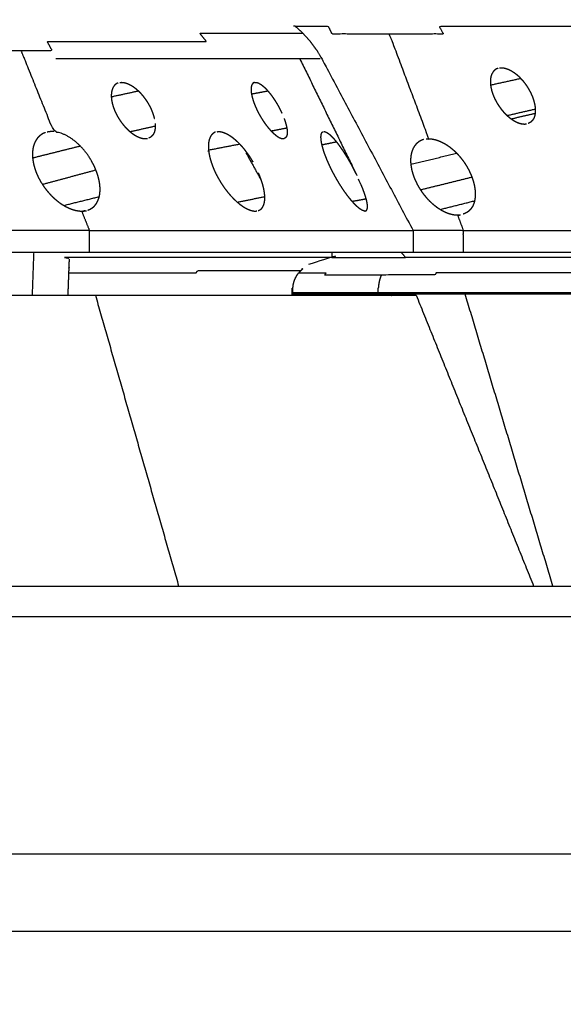
# Model space of a CAD drawing. Units: millimetres. Extents: x -6 to 162, y 0 to 90.
# Drawn here: x 75 to 77, y 5 to 8 of the extents above; entities that cross this region are included whole.
import ezdxf

# ---------------------------------------------------------------- set-up
doc = ezdxf.new("R2010")
doc.units = ezdxf.units.MM
doc.header["$MEASUREMENT"] = 0
doc.layers.add('PROIEZIONI 2D$Visible$Curves', color=7, linetype='Continuous', true_color=0x000000)

msp = doc.modelspace()

# ---------------------------------------------------------------- linework, layer by layer
at = {"layer": 'PROIEZIONI 2D$Visible$Curves', "color": 18, "lineweight": -3, "true_color": 0x000000}
for points, knots in [([(77.4244, 7.8172), (77.4179, 7.8172), (77.4115, 7.8172), (77.4005, 7.8172), (77.3895, 7.8172), (77.3738, 7.8172), (77.358, 7.8172), (77.3374, 7.8172), (77.3167, 7.8172), (77.291, 7.8172), (77.2654, 7.8172), (77.2346, 7.8172), (77.2038, 7.8172), (77.1677, 7.8172), (77.1317, 7.8172), (77.0905, 7.8172), (77.0492, 7.8172), (77.0571, 7.8076), (77.065, 7.798), (77.0183, 7.798), (76.9716, 7.798), (76.9197, 7.798), (76.8678, 7.798), (76.8108, 7.798), (76.7538, 7.798), (76.6918, 7.798), (76.6299, 7.798), (76.5631, 7.798), (76.4963, 7.798), (76.4249, 7.798), (76.3536, 7.798), (76.3593, 7.7876), (76.3649, 7.7772), (76.2889, 7.7772), (76.213, 7.7772), (76.133, 7.7772), (76.0531, 7.7772), (76.0481, 7.7876), (76.043, 7.798), (75.997, 7.798), (75.951, 7.798)], [0, 0, 0, 1, 1, 2, 2, 3, 3, 4, 4, 5, 5, 6, 6, 7, 7, 8, 8, 9, 9, 10, 10, 11, 11, 12, 12, 13, 13, 14, 14, 15, 15, 16, 16, 17, 17, 18, 18, 19, 19, 19.551285, 19.551285, 19.551285]), ([(75.9452, 7.8), (75.9468, 7.8), (75.9483, 7.8), (75.9598, 7.7896), (75.9713, 7.7792), (75.9817, 7.7676), (75.9921, 7.7561)], [244.244561, 244.244561, 244.244561, 245, 245, 246, 246, 247, 247, 247]), ([(73.6274, 7.7792), (73.6934, 7.7792), (73.7595, 7.7792), (73.8284, 7.7792), (73.8973, 7.7792), (73.9649, 7.7792), (74.0325, 7.7792), (74.0985, 7.7792), (74.1645, 7.7792), (74.2287, 7.7792), (74.2928, 7.7792), (74.355, 7.7792), (74.4172, 7.7792), (74.4218, 7.7676), (74.4263, 7.7561), (74.4868, 7.7561), (74.5473, 7.7561), (74.6055, 7.7561), (74.6636, 7.7561), (74.7193, 7.7561), (74.775, 7.7561), (74.8282, 7.7561), (74.8813, 7.7561), (74.9318, 7.7561), (74.9823, 7.7561), (75.0302, 7.7561), (75.078, 7.7561), (75.0841, 7.7437), (75.0902, 7.7312), (75.1356, 7.7312), (75.181, 7.7312), (75.2245, 7.7312), (75.2679, 7.7312), (75.2612, 7.7437), (75.2545, 7.7561), (75.2964, 7.7561), (75.3382, 7.7561), (75.3785, 7.7561), (75.4187, 7.7561), (75.4572, 7.7561), (75.4957, 7.7561), (75.5322, 7.7561), (75.5687, 7.7561), (75.603, 7.7561), (75.6372, 7.7561), (75.669, 7.7561), (75.7007, 7.7561), (75.6914, 7.7676), (75.6821, 7.7792), (75.7111, 7.7792), (75.74, 7.7792), (75.7661, 7.7792), (75.7921, 7.7792), (75.8152, 7.7792), (75.8382, 7.7792), (75.858, 7.7792), (75.8778, 7.7792), (75.8943, 7.7792), (75.9108, 7.7792), (75.9238, 7.7792), (75.9368, 7.7792), (75.9462, 7.7792), (75.9556, 7.7792), (75.9614, 7.7792), (75.9672, 7.7792), (75.9692, 7.7792), (75.9713, 7.7792)], [38.057006, 38.057006, 38.057006, 39, 39, 40, 40, 41, 41, 42, 42, 43, 43, 44, 44, 45, 45, 46, 46, 47, 47, 48, 48, 49, 49, 50, 50, 51, 51, 52, 52, 53, 53, 54, 54, 55, 55, 56, 56, 57, 57, 58, 58, 59, 59, 60, 60, 61, 61, 62, 62, 63, 63, 64, 64, 65, 65, 66, 66, 67, 67, 68, 68, 69, 69, 70, 70, 71, 71, 71]), ([(76.3165, 7.483), (76.3204, 7.4832), (76.3243, 7.4835), (76.2728, 7.6206), (76.2212, 7.7578), (76.2171, 7.7675), (76.213, 7.7772)], [0, 0, 0, 1, 1, 2, 2, 3, 3, 3]), ([(75.3684, 7.2837), (75.371, 7.2848), (75.3737, 7.2859), (75.3762, 7.2873), (75.3787, 7.2886), (75.381, 7.2903), (75.3832, 7.2919), (75.3853, 7.2938), (75.3873, 7.2958), (75.3891, 7.298), (75.3909, 7.3002), (75.3924, 7.3026), (75.394, 7.3051), (75.3953, 7.3077), (75.3966, 7.3102), (75.3976, 7.3129), (75.3987, 7.3157), (75.3996, 7.3186), (75.4004, 7.3216), (75.401, 7.3248), (75.4016, 7.328), (75.4019, 7.3313), (75.4023, 7.3347), (75.4025, 7.3383), (75.4026, 7.3418), (75.4025, 7.3455), (75.4023, 7.3492), (75.4019, 7.353), (75.4016, 7.3568), (75.4009, 7.3607), (75.4003, 7.3646), (75.3995, 7.3685), (75.3986, 7.3724), (75.3975, 7.3764), (75.3965, 7.3803), (75.3953, 7.3842), (75.394, 7.3881), (75.3925, 7.3919), (75.3911, 7.3958), (75.3894, 7.3997), (75.3878, 7.4036), (75.3859, 7.4075), (75.384, 7.4114), (75.3819, 7.4154), (75.3798, 7.4193), (75.3775, 7.4232), (75.3752, 7.4272), (75.3727, 7.431), (75.3702, 7.4349), (75.3676, 7.4386), (75.3649, 7.4423), (75.3621, 7.4459), (75.3592, 7.4496), (75.3563, 7.453), (75.3533, 7.4564), (75.3503, 7.4596), (75.3473, 7.4629), (75.3442, 7.466), (75.3411, 7.469), (75.338, 7.4718), (75.3348, 7.4745), (75.3315, 7.4771), (75.3282, 7.4798), (75.3248, 7.4822), (75.3215, 7.4846), (75.318, 7.4868), (75.3145, 7.4891), (75.311, 7.4911), (75.3074, 7.493), (75.3038, 7.4947), (75.3003, 7.4963), (75.2968, 7.4977), (75.2932, 7.4991), (75.2897, 7.5001), (75.2863, 7.5012), (75.2829, 7.5019), (75.2794, 7.5027), (75.2762, 7.5031), (75.2729, 7.5036), (75.2318, 7.6057), (75.1907, 7.7079), (75.1859, 7.7195), (75.181, 7.7312)], [0, 0, 0, 1, 1, 2, 2, 3, 3, 4, 4, 5, 5, 6, 6, 7, 7, 8, 8, 9, 9, 10, 10, 11, 11, 12, 12, 13, 13, 14, 14, 15, 15, 16, 16, 17, 17, 18, 18, 19, 19, 20, 20, 21, 21, 22, 22, 23, 23, 24, 24, 25, 25, 26, 26, 27, 27, 28, 28, 29, 29, 30, 30, 31, 31, 32, 32, 33, 33, 34, 34, 35, 35, 36, 36, 37, 37, 38, 38, 39, 39, 40, 40, 41, 41, 41]), ([(76.0103, 7.7312), (76.0172, 7.7195), (76.0241, 7.7079), (76.1521, 7.4672), (76.28, 7.2266)], [1, 1, 1, 2, 2, 3, 3, 3]), ([(75.9624, 7.7079), (75.9456, 7.7079), (75.9288, 7.7079), (75.9086, 7.7079), (75.8884, 7.7079), (75.8649, 7.7079), (75.8414, 7.7079), (75.8148, 7.7079), (75.7883, 7.7079), (75.7588, 7.7079), (75.7294, 7.7079), (75.6972, 7.7079), (75.6651, 7.7079), (75.6304, 7.7079), (75.5958, 7.7079), (75.5589, 7.7079), (75.522, 7.7079), (75.483, 7.7079), (75.4441, 7.7079), (75.4034, 7.7079), (75.3627, 7.7079), (75.3204, 7.7079), (75.2781, 7.7079)], [0, 0, 0, 1, 1, 2, 2, 3, 3, 4, 4, 5, 5, 6, 6, 7, 7, 8, 8, 9, 9, 10, 10, 11, 11, 11]), ([(76.0199, 7.7079), (76.014, 7.7079), (76.0081, 7.7079), (75.9985, 7.7079), (75.9889, 7.7079), (75.9757, 7.7079), (75.9624, 7.7079)], [0, 0, 0, 1, 1, 2, 2, 3, 3, 3]), ([(76.5176, 7.6811), (76.5153, 7.6801), (76.513, 7.6791), (76.511, 7.6777), (76.5089, 7.6763), (76.5072, 7.6745), (76.5054, 7.6728), (76.504, 7.6707), (76.5025, 7.6686), (76.5013, 7.6662), (76.5001, 7.6639), (76.4993, 7.6614), (76.4984, 7.6588), (76.4978, 7.656), (76.4972, 7.6531), (76.4969, 7.6499), (76.4966, 7.6468), (76.4967, 7.6434), (76.4967, 7.6401), (76.497, 7.6365), (76.4973, 7.633), (76.4979, 7.6294), (76.4985, 7.6257), (76.4994, 7.622), (76.5003, 7.6183), (76.5015, 7.6145), (76.5026, 7.6108), (76.504, 7.6072), (76.5054, 7.6035), (76.5071, 7.5998), (76.5087, 7.5961), (76.5106, 7.5923), (76.5125, 7.5886), (76.5147, 7.5849), (76.5169, 7.5812), (76.5192, 7.5775), (76.5216, 7.5739), (76.5242, 7.5704), (76.5268, 7.5669), (76.5296, 7.5636), (76.5323, 7.5603), (76.5352, 7.5572), (76.538, 7.5541), (76.5409, 7.5513), (76.5438, 7.5485), (76.5468, 7.5459), (76.5497, 7.5434), (76.5528, 7.5411), (76.5559, 7.5387), (76.5591, 7.5366), (76.5623, 7.5346), (76.5655, 7.5328), (76.5687, 7.5311), (76.5719, 7.5297), (76.575, 7.5284), (76.578, 7.5274), (76.5811, 7.5264), (76.584, 7.5258), (76.5869, 7.5252), (76.5897, 7.5251), (76.5924, 7.5249), (76.5951, 7.5251), (76.5977, 7.5253)], [0, 0, 0, 1, 1, 2, 2, 3, 3, 4, 4, 5, 5, 6, 6, 7, 7, 8, 8, 9, 9, 10, 10, 11, 11, 12, 12, 13, 13, 14, 14, 15, 15, 16, 16, 17, 17, 18, 18, 19, 19, 20, 20, 21, 21, 22, 22, 23, 23, 24, 24, 25, 25, 26, 26, 27, 27, 28, 28, 29, 29, 30, 30, 31, 31, 31]), ([(76.5225, 7.6823), (76.5251, 7.6825), (76.5276, 7.6827), (76.5304, 7.6825), (76.5332, 7.6823), (76.5361, 7.6817), (76.5391, 7.6811), (76.5421, 7.6801), (76.5451, 7.6791), (76.5482, 7.6777), (76.5513, 7.6764), (76.5544, 7.6746), (76.5575, 7.6729), (76.5606, 7.6708), (76.5637, 7.6688), (76.5668, 7.6665), (76.5698, 7.6641), (76.5729, 7.6615), (76.5759, 7.6588), (76.5788, 7.6559), (76.5817, 7.6529), (76.5845, 7.6498), (76.5873, 7.6467), (76.59, 7.6434), (76.5926, 7.6401), (76.5951, 7.6366), (76.5976, 7.6331), (76.5999, 7.6295), (76.6022, 7.6259), (76.6043, 7.6222), (76.6064, 7.6185), (76.6083, 7.6147), (76.6102, 7.611), (76.6119, 7.6073), (76.6136, 7.6035), (76.615, 7.5997), (76.6164, 7.5959), (76.6175, 7.5922), (76.6187, 7.5885), (76.6196, 7.5848), (76.6205, 7.5811), (76.6212, 7.5775), (76.6218, 7.574), (76.6222, 7.5705), (76.6225, 7.5671), (76.6226, 7.5638), (76.6226, 7.5605), (76.6224, 7.5574), (76.6221, 7.5543), (76.6216, 7.5514), (76.621, 7.5486), (76.6202, 7.5459), (76.6194, 7.5433), (76.6182, 7.5409), (76.6171, 7.5386), (76.6157, 7.5366), (76.6143, 7.5345), (76.6126, 7.5328), (76.6109, 7.5311), (76.6089, 7.5297), (76.6069, 7.5284), (76.6047, 7.5274), (76.6025, 7.5264)], [0, 0, 0, 1, 1, 2, 2, 3, 3, 4, 4, 5, 5, 6, 6, 7, 7, 8, 8, 9, 9, 10, 10, 11, 11, 12, 12, 13, 13, 14, 14, 15, 15, 16, 16, 17, 17, 18, 18, 19, 19, 20, 20, 21, 21, 22, 22, 23, 23, 24, 24, 25, 25, 26, 26, 27, 27, 28, 28, 29, 29, 30, 30, 31, 31, 31]), ([(75.4534, 7.6402), (75.4512, 7.6392), (75.449, 7.6382), (75.447, 7.6368), (75.4451, 7.6354), (75.4434, 7.6336), (75.4418, 7.6319), (75.4404, 7.6298), (75.4391, 7.6277), (75.438, 7.6254), (75.4369, 7.623), (75.4361, 7.6204), (75.4354, 7.6178), (75.4349, 7.615), (75.4344, 7.6121), (75.4342, 7.609), (75.4339, 7.6058), (75.434, 7.6025), (75.4341, 7.5991), (75.4345, 7.5955), (75.4349, 7.592), (75.4356, 7.5884), (75.4362, 7.5847), (75.4372, 7.5809), (75.4382, 7.5772), (75.4394, 7.5735), (75.4406, 7.5698), (75.442, 7.5662), (75.4434, 7.5625), (75.4451, 7.5588), (75.4468, 7.5551), (75.4488, 7.5514), (75.4507, 7.5476), (75.4529, 7.5439), (75.4551, 7.5402), (75.4575, 7.5366), (75.4599, 7.5329), (75.4625, 7.5294), (75.4651, 7.5259), (75.4678, 7.5226), (75.4705, 7.5193), (75.4734, 7.5162), (75.4762, 7.5131), (75.4791, 7.5103), (75.4819, 7.5075), (75.4848, 7.505), (75.4878, 7.5024), (75.4908, 7.5001), (75.4939, 7.4978), (75.497, 7.4957), (75.5001, 7.4936), (75.5033, 7.4919), (75.5064, 7.4902), (75.5095, 7.4888), (75.5126, 7.4875), (75.5155, 7.4865), (75.5185, 7.4855), (75.5214, 7.4849), (75.5242, 7.4843), (75.5268, 7.4841), (75.5294, 7.484), (75.532, 7.4842), (75.5345, 7.4844)], [-16, -16, -16, -15, -15, -14, -14, -13, -13, -12, -12, -11, -11, -10, -10, -9, -9, -8, -8, -7, -7, -6, -6, -5, -5, -4, -4, -3, -3, -2, -2, -1, -1, 0, 0, 1, 1, 2, 2, 3, 3, 4, 4, 5, 5, 6, 6, 7, 7, 8, 8, 9, 9, 10, 10, 11, 11, 12, 12, 13, 13, 14, 14, 15, 15, 15]), ([(75.4581, 7.6414), (75.4605, 7.6416), (75.463, 7.6418), (75.4657, 7.6416), (75.4684, 7.6414), (75.4712, 7.6408), (75.474, 7.6402), (75.477, 7.6392), (75.4799, 7.6382), (75.4828, 7.6369), (75.4858, 7.6355), (75.4889, 7.6338), (75.4919, 7.632), (75.4949, 7.63), (75.4979, 7.6279), (75.5009, 7.6255), (75.5039, 7.6231), (75.5069, 7.6204), (75.5098, 7.6178), (75.5127, 7.6149), (75.5155, 7.612), (75.5183, 7.6089), (75.5211, 7.6057), (75.5237, 7.6024), (75.5263, 7.5991), (75.5288, 7.5956), (75.5313, 7.5921), (75.5336, 7.5885), (75.5359, 7.5849), (75.538, 7.5812), (75.5401, 7.5775), (75.5421, 7.5738), (75.544, 7.57), (75.5457, 7.5663), (75.5473, 7.5625), (75.5488, 7.5587), (75.5503, 7.5549), (75.5515, 7.5511), (75.5527, 7.5474), (75.5537, 7.5437), (75.5547, 7.5401), (75.5547, 7.5401), (75.5547, 7.5401)], [0, 0, 0, 1, 1, 2, 2, 3, 3, 4, 4, 5, 5, 6, 6, 7, 7, 8, 8, 9, 9, 10, 10, 11, 11, 12, 12, 13, 13, 14, 14, 15, 15, 16, 16, 17, 17, 18, 18, 19, 19, 20, 20, 20.000005, 20.000005, 20.000005]), ([(75.8352, 7.6414), (75.8339, 7.6408), (75.8325, 7.6402), (75.8313, 7.6392), (75.8301, 7.6382), (75.8292, 7.6368), (75.8283, 7.6354), (75.8276, 7.6336), (75.8269, 7.6319), (75.8265, 7.6298), (75.8261, 7.6277), (75.826, 7.6254), (75.8258, 7.623), (75.8259, 7.6204), (75.8259, 7.6178), (75.8262, 7.615), (75.8265, 7.6121), (75.8271, 7.609), (75.8276, 7.6058), (75.8284, 7.6025), (75.8292, 7.5991), (75.8302, 7.5955), (75.8312, 7.592), (75.8324, 7.5884), (75.8337, 7.5847), (75.8351, 7.5809), (75.8366, 7.5772), (75.8382, 7.5735), (75.8398, 7.5698), (75.8415, 7.5662), (75.8432, 7.5625), (75.8451, 7.5588), (75.847, 7.5551), (75.8491, 7.5514), (75.8511, 7.5476), (75.8534, 7.5439), (75.8556, 7.5402), (75.858, 7.5366), (75.8603, 7.5329), (75.8628, 7.5294), (75.8652, 7.5259), (75.8677, 7.5226), (75.8702, 7.5193), (75.8727, 7.5162), (75.8752, 7.5131), (75.8777, 7.5103), (75.8801, 7.5075), (75.8825, 7.505), (75.885, 7.5024), (75.8875, 7.5001), (75.89, 7.4978), (75.8924, 7.4957), (75.8949, 7.4936), (75.8972, 7.4919), (75.8996, 7.4902), (75.9019, 7.4888), (75.9042, 7.4875), (75.9063, 7.4865), (75.9084, 7.4855), (75.9103, 7.4849), (75.9122, 7.4843), (75.9139, 7.4841), (75.9156, 7.484), (75.9172, 7.4842), (75.9187, 7.4844)], [-17, -17, -17, -16, -16, -15, -15, -14, -14, -13, -13, -12, -12, -11, -11, -10, -10, -9, -9, -8, -8, -7, -7, -6, -6, -5, -5, -4, -4, -3, -3, -2, -2, -1, -1, 0, 0, 1, 1, 2, 2, 3, 3, 4, 4, 5, 5, 6, 6, 7, 7, 8, 8, 9, 9, 10, 10, 11, 11, 12, 12, 13, 13, 14, 14, 15, 15, 15]), ([(75.8352, 7.6414), (75.8367, 7.6416), (75.8382, 7.6418), (75.84, 7.6416), (75.8417, 7.6414), (75.8436, 7.6408), (75.8455, 7.6402), (75.8476, 7.6392), (75.8496, 7.6382), (75.8518, 7.6369), (75.8539, 7.6355), (75.8562, 7.6338), (75.8585, 7.632), (75.8608, 7.63), (75.8632, 7.6279), (75.8656, 7.6255), (75.868, 7.6231), (75.8705, 7.6204), (75.8729, 7.6178), (75.8753, 7.6149), (75.8777, 7.612), (75.8802, 7.6089), (75.8826, 7.6057), (75.885, 7.6024), (75.8873, 7.5991), (75.8897, 7.5956), (75.892, 7.5921), (75.8942, 7.5885), (75.8965, 7.5849), (75.8987, 7.5812), (75.9008, 7.5775), (75.9029, 7.5738), (75.9049, 7.57), (75.9068, 7.5663), (75.9087, 7.5625), (75.9105, 7.5587), (75.9123, 7.5549)], [0, 0, 0, 1, 1, 2, 2, 3, 3, 4, 4, 5, 5, 6, 6, 7, 7, 8, 8, 9, 9, 10, 10, 11, 11, 12, 12, 13, 13, 14, 14, 15, 15, 16, 16, 17, 17, 18, 18, 18]), ([(76.5088, 7.5959), (76.5107, 7.5922), (76.5126, 7.5885), (76.5147, 7.5848), (76.5169, 7.5811), (76.5192, 7.5775), (76.5216, 7.574), (76.5242, 7.5705), (76.5267, 7.5671), (76.5294, 7.5638), (76.532, 7.5605), (76.5349, 7.5574), (76.5377, 7.5543), (76.5407, 7.5514), (76.5437, 7.5486), (76.5468, 7.5459), (76.5498, 7.5433), (76.5529, 7.5409), (76.556, 7.5386), (76.5592, 7.5366), (76.5623, 7.5345), (76.5654, 7.5328), (76.5686, 7.5311), (76.5717, 7.5297), (76.5748, 7.5284), (76.5779, 7.5274), (76.5809, 7.5264), (76.5839, 7.5259), (76.5868, 7.5253), (76.5896, 7.5251), (76.5924, 7.5249), (76.5949, 7.5251), (76.5975, 7.5252)], [-3, -3, -3, -2, -2, -1, -1, 0, 0, 1, 1, 2, 2, 3, 3, 4, 4, 5, 5, 6, 6, 7, 7, 8, 8, 9, 9, 10, 10, 11, 11, 12, 12, 13, 13, 13]), ([(75.9184, 7.5401), (75.9197, 7.5366), (75.921, 7.533), (75.922, 7.5296), (75.9231, 7.5261), (75.924, 7.5228), (75.9248, 7.5195), (75.9254, 7.5164), (75.9261, 7.5134), (75.9265, 7.5105), (75.9269, 7.5076), (75.9271, 7.505), (75.9272, 7.5024), (75.9271, 7.5), (75.927, 7.4977), (75.9267, 7.4956), (75.9264, 7.4936), (75.9258, 7.4919), (75.9252, 7.4902), (75.9244, 7.4888), (75.9235, 7.4875), (75.9224, 7.4865), (75.9214, 7.4855), (75.9201, 7.485), (75.9187, 7.4844)], [0, 0, 0, 1, 1, 2, 2, 3, 3, 4, 4, 5, 5, 6, 6, 7, 7, 8, 8, 9, 9, 10, 10, 11, 11, 12, 12, 12]), ([(75.5569, 7.5261), (75.5571, 7.5228), (75.5572, 7.5195), (75.5571, 7.5164), (75.557, 7.5134), (75.5566, 7.5105), (75.5561, 7.5076), (75.5554, 7.505), (75.5547, 7.5024), (75.5537, 7.5), (75.5527, 7.4977), (75.5514, 7.4956), (75.5501, 7.4936), (75.5485, 7.4919), (75.5469, 7.4902), (75.5451, 7.4888), (75.5433, 7.4875), (75.5412, 7.4865), (75.5391, 7.4855)], [0, 0, 0, 1, 1, 2, 2, 3, 3, 4, 4, 5, 5, 6, 6, 7, 7, 8, 8, 9, 9, 9]), ([(75.2488, 7.5008), (75.2461, 7.4997), (75.2434, 7.4986), (75.2409, 7.4972), (75.2383, 7.4957), (75.236, 7.4939), (75.2336, 7.4922), (75.2314, 7.4902), (75.2293, 7.4882), (75.2275, 7.4859), (75.2256, 7.4836), (75.224, 7.4812), (75.2223, 7.4787), (75.2209, 7.476), (75.2195, 7.4734), (75.2184, 7.4705), (75.2173, 7.4677), (75.2164, 7.4646), (75.2155, 7.4616), (75.2148, 7.4583), (75.2141, 7.455), (75.2137, 7.4516), (75.2133, 7.4481), (75.2131, 7.4444), (75.2129, 7.4408), (75.213, 7.4371), (75.2131, 7.4333), (75.2135, 7.4294), (75.2139, 7.4255), (75.2145, 7.4216), (75.2151, 7.4177), (75.216, 7.4138), (75.2168, 7.4098), (75.2179, 7.4059), (75.219, 7.4019), (75.2202, 7.398), (75.2215, 7.3942), (75.2236, 7.3888), (75.2258, 7.3834), (75.2283, 7.378), (75.2309, 7.3727), (75.2338, 7.3674), (75.2368, 7.3621), (75.2401, 7.3569), (75.2434, 7.3518), (75.247, 7.3468), (75.2506, 7.3419), (75.2545, 7.3372), (75.2584, 7.3325), (75.2626, 7.328), (75.2667, 7.3236), (75.2711, 7.3194), (75.2755, 7.3153), (75.2801, 7.3115), (75.2846, 7.3077), (75.2893, 7.3043), (75.294, 7.3009), (75.2989, 7.298), (75.3037, 7.295), (75.3085, 7.2926), (75.3133, 7.2901), (75.3182, 7.2881), (75.323, 7.2861), (75.3278, 7.2847), (75.3326, 7.2833), (75.3372, 7.2824), (75.3418, 7.2816), (75.3441, 7.2813), (75.3463, 7.2811), (75.3485, 7.281), (75.3508, 7.281), (75.3538, 7.2812), (75.3568, 7.2813), (75.3576, 7.2814), (75.3585, 7.2816)], [-35, -35, -35, -34, -34, -33, -33, -32, -32, -31, -31, -30, -30, -29, -29, -28, -28, -27, -27, -26, -26, -25, -25, -24, -24, -23, -23, -22, -22, -21, -21, -20, -20, -19, -19, -18, -18, -17, -17, -16, -16, -15, -15, -14, -14, -13, -13, -12, -12, -11, -11, -10, -10, -9, -9, -8, -8, -7, -7, -6, -6, -5, -5, -4, -4, -3, -3, -2, -2, -1, -1, 0, 0, 1, 1, 1.287683, 1.287683, 1.287683]), ([(75.2729, 7.5036), (75.2698, 7.5037), (75.2666, 7.5038), (75.2636, 7.5036), (75.2605, 7.5034), (75.2576, 7.5029), (75.2546, 7.5024)], [0, 0, 0, 1, 1, 2, 2, 3, 3, 3]), ([(75.7264, 7.5024), (75.7245, 7.5016), (75.7227, 7.5008), (75.721, 7.4997), (75.7192, 7.4986), (75.7177, 7.4972), (75.7161, 7.4957), (75.7148, 7.4939), (75.7134, 7.4922), (75.7123, 7.4902), (75.7111, 7.4882), (75.7102, 7.4859), (75.7093, 7.4836), (75.7086, 7.4812), (75.7078, 7.4787), (75.7073, 7.476), (75.7068, 7.4734), (75.7065, 7.4705), (75.7063, 7.4677), (75.7062, 7.4646), (75.7061, 7.4616), (75.7062, 7.4583), (75.7064, 7.455), (75.7067, 7.4516), (75.7071, 7.4481), (75.7077, 7.4444), (75.7082, 7.4408), (75.709, 7.4371), (75.7097, 7.4333), (75.7107, 7.4294), (75.7117, 7.4255), (75.7129, 7.4216), (75.7141, 7.4177), (75.7155, 7.4138), (75.7168, 7.4098), (75.7184, 7.4059), (75.7199, 7.4019), (75.7215, 7.398), (75.7231, 7.3942), (75.7257, 7.3888), (75.7283, 7.3834), (75.7312, 7.378), (75.734, 7.3727), (75.7372, 7.3674), (75.7403, 7.3621), (75.7437, 7.3569), (75.747, 7.3518), (75.7506, 7.3468), (75.7541, 7.3419), (75.7578, 7.3372), (75.7615, 7.3325), (75.7653, 7.328), (75.7692, 7.3236), (75.7732, 7.3194), (75.7771, 7.3153), (75.7811, 7.3115), (75.7852, 7.3077), (75.7892, 7.3043), (75.7932, 7.3009), (75.7972, 7.298), (75.8013, 7.295), (75.8053, 7.2926), (75.8092, 7.2901), (75.8131, 7.2881), (75.8169, 7.2861), (75.8205, 7.2847), (75.8242, 7.2833), (75.8277, 7.2824), (75.8311, 7.2816), (75.8328, 7.2813), (75.8344, 7.2811), (75.836, 7.281), (75.8376, 7.281), (75.8397, 7.2812), (75.8418, 7.2813)], [-36, -36, -36, -35, -35, -34, -34, -33, -33, -32, -32, -31, -31, -30, -30, -29, -29, -28, -28, -27, -27, -26, -26, -25, -25, -24, -24, -23, -23, -22, -22, -21, -21, -20, -20, -19, -19, -18, -18, -17, -17, -16, -16, -15, -15, -14, -14, -13, -13, -12, -12, -11, -11, -10, -10, -9, -9, -8, -8, -7, -7, -6, -6, -5, -5, -4, -4, -3, -3, -2, -2, -1, -1, 0, 0, 1, 1, 1]), ([(75.7305, 7.5034), (75.7326, 7.5036), (75.7347, 7.5038), (75.737, 7.5037), (75.7392, 7.5036), (75.7416, 7.5031), (75.744, 7.5027), (75.7465, 7.5019), (75.7491, 7.5012), (75.7518, 7.5001), (75.7544, 7.4991), (75.7571, 7.4977), (75.7599, 7.4963), (75.7628, 7.4947), (75.7656, 7.493), (75.7685, 7.4911), (75.7713, 7.4891), (75.7741, 7.4868), (75.777, 7.4846), (75.7799, 7.4822), (75.7827, 7.4798), (75.7855, 7.4771), (75.7883, 7.4745), (75.791, 7.4718), (75.7938, 7.469), (75.7965, 7.466), (75.7993, 7.4629), (75.8021, 7.4596), (75.8048, 7.4564), (75.8075, 7.453), (75.8102, 7.4496), (75.8129, 7.4459), (75.8156, 7.4423), (75.8182, 7.4386), (75.8208, 7.4349), (75.8233, 7.431), (75.8257, 7.4272), (75.8281, 7.4232), (75.8305, 7.4193)], [0, 0, 0, 1, 1, 2, 2, 3, 3, 4, 4, 5, 5, 6, 6, 7, 7, 8, 8, 9, 9, 10, 10, 11, 11, 12, 12, 13, 13, 14, 14, 15, 15, 16, 16, 17, 17, 18, 18, 19, 19, 19]), ([(76.1447, 7.281), (76.1439, 7.281), (76.143, 7.2811), (76.142, 7.2813), (76.1411, 7.2816), (76.139, 7.2824), (76.137, 7.2833), (76.1347, 7.2847), (76.1324, 7.2861), (76.1298, 7.2881), (76.1272, 7.2901), (76.1244, 7.2926), (76.1216, 7.295), (76.1187, 7.298), (76.1157, 7.3009), (76.1126, 7.3043), (76.1095, 7.3077), (76.1063, 7.3115), (76.1032, 7.3153), (76.0999, 7.3194), (76.0966, 7.3236), (76.0934, 7.328), (76.0901, 7.3325), (76.0868, 7.3372), (76.0835, 7.3419), (76.0803, 7.3468), (76.077, 7.3518), (76.0738, 7.3569), (76.0706, 7.3621), (76.0675, 7.3674), (76.0644, 7.3727), (76.0615, 7.378), (76.0585, 7.3834), (76.0557, 7.3888), (76.0528, 7.3942), (76.0509, 7.398), (76.049, 7.4019), (76.0472, 7.4059), (76.0453, 7.4098), (76.0435, 7.4138), (76.0418, 7.4177), (76.0401, 7.4216), (76.0384, 7.4255), (76.0369, 7.4294), (76.0353, 7.4333), (76.0339, 7.4371), (76.0325, 7.4408), (76.0312, 7.4444), (76.03, 7.4481), (76.0289, 7.4516), (76.0278, 7.455), (76.0269, 7.4583), (76.026, 7.4616), (76.0252, 7.4646), (76.0245, 7.4677), (76.0239, 7.4705), (76.0233, 7.4734), (76.0229, 7.476), (76.0225, 7.4787), (76.0222, 7.4812), (76.0219, 7.4836), (76.0219, 7.4859), (76.0218, 7.4882), (76.0219, 7.4902), (76.0219, 7.4922), (76.0222, 7.4939), (76.0224, 7.4957), (76.0229, 7.4972), (76.0233, 7.4986), (76.0239, 7.4997), (76.0246, 7.5008), (76.0254, 7.5016), (76.0261, 7.5024), (76.0271, 7.5029), (76.028, 7.5034)], [0, 0, 0, 1, 1, 2, 2, 3, 3, 4, 4, 5, 5, 6, 6, 7, 7, 8, 8, 9, 9, 10, 10, 11, 11, 12, 12, 13, 13, 14, 14, 15, 15, 16, 16, 17, 17, 18, 18, 19, 19, 20, 20, 21, 21, 22, 22, 23, 23, 24, 24, 25, 25, 26, 26, 27, 27, 28, 28, 29, 29, 30, 30, 31, 31, 32, 32, 33, 33, 34, 34, 35, 35, 36, 36, 37, 37, 37]), ([(76.0301, 7.5038), (76.0313, 7.5037), (76.0325, 7.5036), (76.0339, 7.5031), (76.0352, 7.5027), (76.0367, 7.5019), (76.0382, 7.5012), (76.0399, 7.5001), (76.0416, 7.4991), (76.0434, 7.4977), (76.0451, 7.4963), (76.047, 7.4947), (76.0489, 7.493), (76.0509, 7.4911), (76.0529, 7.4891), (76.0549, 7.4868), (76.057, 7.4846), (76.0591, 7.4822), (76.0612, 7.4798), (76.0633, 7.4771), (76.0655, 7.4745), (76.0676, 7.4718), (76.0697, 7.469), (76.072, 7.466), (76.0742, 7.4629), (76.0764, 7.4596), (76.0787, 7.4564), (76.0811, 7.453), (76.0834, 7.4496), (76.0857, 7.4459), (76.088, 7.4423), (76.0904, 7.4386), (76.0927, 7.4349), (76.0951, 7.431), (76.0974, 7.4272), (76.0996, 7.4232), (76.1019, 7.4193), (76.1042, 7.4154), (76.1064, 7.4114), (76.1086, 7.4075), (76.1107, 7.4036), (76.1128, 7.3997), (76.1148, 7.3958), (76.1168, 7.3919), (76.1188, 7.3881)], [0, 0, 0, 1, 1, 2, 2, 3, 3, 4, 4, 5, 5, 6, 6, 7, 7, 8, 8, 9, 9, 10, 10, 11, 11, 12, 12, 13, 13, 14, 14, 15, 15, 16, 16, 17, 17, 18, 18, 19, 19, 20, 20, 21, 21, 22, 22, 22]), ([(76.309, 7.4814), (76.3055, 7.4801), (76.3019, 7.4787), (76.2987, 7.4768), (76.2954, 7.4749), (76.2926, 7.4725), (76.2898, 7.4701), (76.2874, 7.4673), (76.2849, 7.4645), (76.2828, 7.4613), (76.2808, 7.4581), (76.2793, 7.4546), (76.2777, 7.4512), (76.2765, 7.4473), (76.2753, 7.4434), (76.2745, 7.4391), (76.2737, 7.4349), (76.2733, 7.4303), (76.273, 7.4258), (76.2731, 7.421), (76.2732, 7.4162), (76.2738, 7.4112), (76.2743, 7.4063), (76.2752, 7.4013), (76.2762, 7.3963), (76.2775, 7.3912), (76.2789, 7.3862), (76.2806, 7.3812), (76.2822, 7.3763), (76.2843, 7.3713), (76.2864, 7.3663), (76.2889, 7.3613), (76.2914, 7.3562), (76.2943, 7.3512), (76.2971, 7.3461), (76.3003, 7.3411), (76.3035, 7.3362), (76.307, 7.3315), (76.3105, 7.3268), (76.3143, 7.3223), (76.318, 7.3178), (76.322, 7.3136), (76.3259, 7.3095), (76.3299, 7.3057), (76.334, 7.3019), (76.3382, 7.2984), (76.3424, 7.295), (76.3468, 7.2919), (76.3512, 7.2887), (76.3558, 7.2859), (76.3603, 7.2831), (76.3649, 7.2808), (76.3695, 7.2784), (76.3741, 7.2766), (76.3787, 7.2747), (76.3832, 7.2734), (76.3877, 7.2721), (76.392, 7.2713), (76.3964, 7.2705), (76.4005, 7.2702), (76.4046, 7.27), (76.4085, 7.2702), (76.4125, 7.2705)], [0, 0, 0, 1, 1, 2, 2, 3, 3, 4, 4, 5, 5, 6, 6, 7, 7, 8, 8, 9, 9, 10, 10, 11, 11, 12, 12, 13, 13, 14, 14, 15, 15, 16, 16, 17, 17, 18, 18, 19, 19, 20, 20, 21, 21, 22, 22, 23, 23, 24, 24, 25, 25, 26, 26, 27, 27, 28, 28, 29, 29, 30, 30, 31, 31, 31]), ([(76.3243, 7.4835), (76.3285, 7.4832), (76.3327, 7.483), (76.337, 7.4822), (76.3413, 7.4814), (76.3458, 7.4801), (76.3502, 7.4787), (76.3546, 7.4768), (76.3591, 7.475), (76.3636, 7.4726), (76.3681, 7.4703), (76.3726, 7.4675), (76.377, 7.4647), (76.3813, 7.4615), (76.3857, 7.4583), (76.3899, 7.4547), (76.3942, 7.4511), (76.3982, 7.4472), (76.4023, 7.4432), (76.4062, 7.439), (76.4101, 7.4348), (76.4137, 7.4303), (76.4173, 7.4258), (76.4207, 7.4211), (76.4241, 7.4164), (76.4272, 7.4115), (76.4303, 7.4066), (76.4331, 7.4016), (76.4358, 7.3966), (76.4382, 7.3916), (76.4407, 7.3865), (76.4428, 7.3814), (76.4449, 7.3763), (76.4466, 7.3712), (76.4483, 7.3661), (76.4496, 7.3611), (76.451, 7.356), (76.4519, 7.351), (76.4529, 7.346), (76.4535, 7.3412), (76.4541, 7.3364), (76.4542, 7.3318), (76.4543, 7.3271), (76.454, 7.3226), (76.4538, 7.3182), (76.4531, 7.314), (76.4524, 7.3098), (76.4513, 7.3059), (76.4502, 7.302), (76.4487, 7.2984), (76.4471, 7.2949), (76.4452, 7.2918), (76.4432, 7.2886), (76.4409, 7.2858), (76.4385, 7.2831), (76.4357, 7.2808), (76.433, 7.2785), (76.4299, 7.2767), (76.4268, 7.2748), (76.4234, 7.2735), (76.42, 7.2721)], [0, 0, 0, 1, 1, 2, 2, 3, 3, 4, 4, 5, 5, 6, 6, 7, 7, 8, 8, 9, 9, 10, 10, 11, 11, 12, 12, 13, 13, 14, 14, 15, 15, 16, 16, 17, 17, 18, 18, 19, 19, 20, 20, 21, 21, 22, 22, 23, 23, 24, 24, 25, 25, 26, 26, 27, 27, 28, 28, 29, 29, 30, 30, 30]), ([(75.7071, 7.4483), (75.707, 7.4483), (75.7069, 7.4484), (75.7063, 7.449), (75.7057, 7.4496)], [1.9432314, 1.9432314, 1.9432314, 2, 2, 2.3982736, 2.3982736, 2.3982736]), ([(75.8644, 7.322), (75.8641, 7.325), (75.8639, 7.328), (75.8635, 7.3313), (75.8631, 7.3347), (75.8624, 7.3383), (75.8618, 7.3418), (75.861, 7.3455), (75.8602, 7.3492), (75.8591, 7.353), (75.8581, 7.3568), (75.8569, 7.3607), (75.8557, 7.3646), (75.8543, 7.3685), (75.8529, 7.3724), (75.8514, 7.3764), (75.8499, 7.3803), (75.8482, 7.3842), (75.8465, 7.3881)], [10.069009, 10.069009, 10.069009, 11, 11, 12, 12, 13, 13, 14, 14, 15, 15, 16, 16, 17, 17, 18, 18, 19, 19, 19]), ([(76.1468, 7.2813), (76.1477, 7.2817), (76.1486, 7.2822), (76.1493, 7.2829), (76.1501, 7.2837), (76.1507, 7.2848), (76.1512, 7.2859), (76.1516, 7.2873), (76.1519, 7.2886), (76.1521, 7.2903), (76.1522, 7.2919), (76.1522, 7.2938), (76.1522, 7.2958), (76.152, 7.298), (76.1518, 7.3002), (76.1514, 7.3026), (76.151, 7.3051), (76.1505, 7.3077), (76.1499, 7.3102), (76.1492, 7.3129), (76.1485, 7.3157), (76.1476, 7.3186), (76.1468, 7.3216), (76.1457, 7.3248), (76.1447, 7.328), (76.1435, 7.3313), (76.1423, 7.3347), (76.141, 7.3383), (76.1397, 7.3418), (76.1382, 7.3455), (76.1367, 7.3492), (76.1351, 7.353), (76.1335, 7.3568), (76.1303, 7.3634), (76.127, 7.3701)], [0, 0, 0, 1, 1, 2, 2, 3, 3, 4, 4, 5, 5, 6, 6, 7, 7, 8, 8, 9, 9, 10, 10, 11, 11, 12, 12, 13, 13, 14, 14, 15, 15, 16, 16, 16.037868, 16.037868, 16.037868]), ([(75.8458, 7.2822), (75.8477, 7.2829), (75.8495, 7.2837), (75.8512, 7.2848), (75.8528, 7.2859), (75.8543, 7.2873), (75.8558, 7.2886), (75.8571, 7.2903), (75.8583, 7.2919), (75.8594, 7.2938), (75.8604, 7.2958), (75.8612, 7.298), (75.862, 7.3002), (75.8627, 7.3026), (75.8633, 7.3051), (75.8637, 7.3077), (75.864, 7.3102), (75.8642, 7.3129), (75.8644, 7.3157), (75.8644, 7.3184), (75.8644, 7.3211)], [0, 0, 0, 1, 1, 2, 2, 3, 3, 4, 4, 5, 5, 6, 6, 7, 7, 8, 8, 9, 9, 9.91746, 9.91746, 9.91746]), ([(75.3643, 7.281), (75.3642, 7.281), (75.3641, 7.281), (75.361, 7.2812), (75.3579, 7.2813), (75.3577, 7.2813), (75.3575, 7.2813)], [-0.043352, -0.043352, -0.043352, 0, 0, 1, 1, 1.056161, 1.056161, 1.056161]), ([(76.4056, 7.2688), (76.409, 7.2696), (76.4125, 7.2705), (76.4127, 7.2705), (76.4129, 7.2706)], [0.97083936, 0.97083936, 0.97083936, 1, 1, 1.0517844, 1.0517844, 1.0517844]), ([(75.3727, 7.2266), (75.3148, 7.2266), (75.2569, 7.2266), (75.1963, 7.2266), (75.1357, 7.2266), (75.0727, 7.2266), (75.0096, 7.2266), (74.9445, 7.2266), (74.8793, 7.2266), (74.8123, 7.2266), (74.7453, 7.2266), (74.6767, 7.2266), (74.6081, 7.2266), (74.5383, 7.2266), (74.4685, 7.2266), (74.3977, 7.2266), (74.3269, 7.2266), (74.2554, 7.2266), (74.184, 7.2266), (74.1122, 7.2266), (74.0404, 7.2266), (73.9685, 7.2266), (73.8966, 7.2266), (73.8248, 7.2266), (73.7531, 7.2266), (73.7014, 7.2266), (73.6496, 7.2266)], [0, 0, 0, 1, 1, 2, 2, 3, 3, 4, 4, 5, 5, 6, 6, 7, 7, 8, 8, 9, 9, 10, 10, 11, 11, 12, 12, 12.72563, 12.72563, 12.72563]), ([(75.3727, 7.165), (75.3727, 7.1958), (75.3727, 7.2266), (75.4278, 7.2266), (75.4828, 7.2266), (75.5347, 7.2266), (75.5866, 7.2266), (75.6352, 7.2266), (75.6837, 7.2266), (75.7288, 7.2266), (75.7739, 7.2266), (75.8154, 7.2266), (75.857, 7.2266), (75.8948, 7.2266), (75.9325, 7.2266), (75.9665, 7.2266), (76.0006, 7.2266), (76.0308, 7.2266), (76.061, 7.2266), (76.0874, 7.2266), (76.1138, 7.2266), (76.1364, 7.2266), (76.1591, 7.2266), (76.1779, 7.2266), (76.1968, 7.2266), (76.212, 7.2266), (76.2272, 7.2266), (76.2389, 7.2266), (76.2505, 7.2266), (76.2587, 7.2266), (76.2669, 7.2266), (76.2717, 7.2266), (76.2766, 7.2266), (76.2783, 7.2266), (76.28, 7.2266)], [0, 0, 0, 1, 1, 2, 2, 3, 3, 4, 4, 5, 5, 6, 6, 7, 7, 8, 8, 9, 9, 10, 10, 11, 11, 12, 12, 13, 13, 14, 14, 15, 15, 16, 16, 17, 17, 17]), ([(76.4209, 7.165), (76.4209, 7.1958), (76.4209, 7.2266), (76.3504, 7.2266), (76.28, 7.2266)], [0, 0, 0, 1, 1, 1.823977, 1.823977, 1.823977]), ([(76.4209, 7.2266), (76.502, 7.2266), (76.5832, 7.2266), (76.6598, 7.2266), (76.7363, 7.2266), (76.8079, 7.2266), (76.8795, 7.2266), (76.946, 7.2266), (77.0125, 7.2266), (77.0737, 7.2266), (77.1348, 7.2266), (77.1904, 7.2266), (77.2461, 7.2266), (77.2962, 7.2266), (77.3463, 7.2266), (77.3907, 7.2266), (77.4352, 7.2266), (77.474, 7.2266), (77.5128, 7.2266), (77.546, 7.2266), (77.5792, 7.2266), (77.6069, 7.2266), (77.6345, 7.2266), (77.6568, 7.2266), (77.679, 7.2266), (77.696, 7.2266), (77.7129, 7.2266), (77.7248, 7.2266), (77.7366, 7.2266), (77.7435, 7.2266), (77.7505, 7.2266), (77.7527, 7.2266), (77.755, 7.2266)], [0, 0, 0, 1, 1, 2, 2, 3, 3, 4, 4, 5, 5, 6, 6, 7, 7, 8, 8, 9, 9, 10, 10, 11, 11, 12, 12, 13, 13, 14, 14, 15, 15, 16, 16, 16]), ([(76.28, 7.165), (76.2783, 7.165), (76.2766, 7.165), (76.2717, 7.165), (76.2669, 7.165), (76.2587, 7.165), (76.2505, 7.165), (76.2389, 7.165), (76.2272, 7.165), (76.212, 7.165), (76.1968, 7.165), (76.1779, 7.165), (76.1591, 7.165), (76.1364, 7.165), (76.1138, 7.165), (76.0874, 7.165), (76.061, 7.165), (76.0308, 7.165), (76.0006, 7.165), (75.9665, 7.165), (75.9325, 7.165), (75.8948, 7.165), (75.857, 7.165), (75.8154, 7.165), (75.7739, 7.165), (75.7288, 7.165), (75.6837, 7.165), (75.6352, 7.165), (75.5866, 7.165), (75.5347, 7.165), (75.4828, 7.165), (75.4278, 7.165), (75.3727, 7.165), (75.3148, 7.165), (75.2569, 7.165), (75.1963, 7.165), (75.1357, 7.165), (75.0727, 7.165), (75.0096, 7.165), (74.9445, 7.165), (74.8793, 7.165), (74.8123, 7.165), (74.7453, 7.165), (74.6767, 7.165), (74.6081, 7.165), (74.5383, 7.165), (74.4685, 7.165), (74.3977, 7.165), (74.3269, 7.165), (74.2554, 7.165), (74.184, 7.165), (74.1122, 7.165), (74.0404, 7.165), (73.9685, 7.165), (73.8966, 7.165), (73.8248, 7.165), (73.7531, 7.165), (73.7026, 7.165), (73.6522, 7.165)], [150, 150, 150, 151, 151, 152, 152, 153, 153, 154, 154, 155, 155, 156, 156, 157, 157, 158, 158, 159, 159, 160, 160, 161, 161, 162, 162, 163, 163, 164, 164, 165, 165, 166, 166, 167, 167, 168, 168, 169, 169, 170, 170, 171, 171, 172, 172, 173, 173, 174, 174, 175, 175, 176, 176, 177, 177, 178, 178, 178.707894, 178.707894, 178.707894]), ([(76.0493, 7.1506), (76.0442, 7.1506), (76.0391, 7.1506), (76.0307, 7.1506), (76.0223, 7.1506), (76.0106, 7.1506), (75.999, 7.1506), (75.9841, 7.1506), (75.9693, 7.1506), (75.9514, 7.1506), (75.9335, 7.1506), (75.9127, 7.1506), (75.8918, 7.1506), (75.8681, 7.1506), (75.8444, 7.1506), (75.818, 7.1506), (75.7917, 7.1506), (75.7629, 7.1506), (75.734, 7.1506), (75.7028, 7.1506), (75.6716, 7.1506), (75.6382, 7.1506), (75.6049, 7.1506), (75.5696, 7.1506), (75.5343, 7.1506), (75.4972, 7.1506), (75.4601, 7.1506), (75.4215, 7.1506), (75.3828, 7.1506), (75.3427, 7.1506), (75.3027, 7.1506), (75.304, 7.1505), (75.3053, 7.1505), (75.3065, 7.1505), (75.3077, 7.1504), (75.3088, 7.1502), (75.3098, 7.1501), (75.3107, 7.1499), (75.3116, 7.1497), (75.3123, 7.1495), (75.3131, 7.1493), (75.3137, 7.149), (75.3143, 7.1487), (75.3147, 7.1483), (75.3151, 7.148)], [0, 0, 0, 1, 1, 2, 2, 3, 3, 4, 4, 5, 5, 6, 6, 7, 7, 8, 8, 9, 9, 10, 10, 11, 11, 12, 12, 13, 13, 14, 14, 15, 15, 16, 16, 17, 17, 18, 18, 19, 19, 20, 20, 21, 21, 22, 22, 22]), ([(76.0608, 7.1531), (76.0589, 7.1531), (76.0569, 7.1531), (76.0216, 7.142), (75.9864, 7.1308)], [1, 1, 1, 2, 2, 2.024686, 2.024686, 2.024686]), ([(76.0527, 7.1506), (76.0528, 7.1506), (76.0528, 7.1506), (76.1053, 7.1506), (76.1577, 7.1506), (76.2083, 7.1506), (76.259, 7.1506)], [28.999076, 28.999076, 28.999076, 29, 29, 30, 30, 31, 31, 31]), ([(77.3345, 7.1488), (77.3332, 7.1485), (77.332, 7.1482), (77.3307, 7.1479), (77.3294, 7.1476), (77.328, 7.1473), (77.3266, 7.147), (77.3252, 7.1467), (77.3237, 7.1463), (77.3222, 7.1459), (77.3207, 7.1455), (77.3192, 7.1451), (77.3176, 7.1447), (77.316, 7.1443), (77.3144, 7.1439), (77.3128, 7.1434), (77.3112, 7.143), (77.3096, 7.1425), (77.3079, 7.1421), (77.2911, 7.1373), (77.2743, 7.1325), (77.2708, 7.1314), (77.2673, 7.1302), (77.264, 7.1288), (77.2606, 7.1274), (77.2574, 7.1257), (77.2541, 7.124), (77.2511, 7.122), (77.2481, 7.1201), (77.2462, 7.1187), (77.2442, 7.1173), (77.2424, 7.1158), (77.2405, 7.1143), (77.2275, 7.1142), (77.2145, 7.114), (77.1784, 7.114), (77.1423, 7.114), (77.1009, 7.114), (77.0595, 7.114), (77.0572, 7.1112), (77.0548, 7.1083), (77.0083, 7.1083), (76.9617, 7.1083), (76.91, 7.1083), (76.8582, 7.1083), (76.8014, 7.1083), (76.7445, 7.1083), (76.6827, 7.1083), (76.6209, 7.1083), (76.5543, 7.1083), (76.4877, 7.1083), (76.4165, 7.1083), (76.3453, 7.1083), (76.3436, 7.1052), (76.342, 7.102), (76.2666, 7.102), (76.1912, 7.102), (76.1899, 7.0987), (76.1885, 7.0954), (76.1874, 7.092), (76.1863, 7.0886), (76.1855, 7.0851), (76.1846, 7.0816), (76.1841, 7.0781), (76.1835, 7.0746), (76.1832, 7.0712), (76.1828, 7.0677), (76.1822, 7.0663), (76.1815, 7.0649), (76.1813, 7.0582), (76.181, 7.0515)], [0, 0, 0, 1, 1, 2, 2, 3, 3, 4, 4, 5, 5, 6, 6, 7, 7, 8, 8, 9, 9, 10, 10, 11, 11, 12, 12, 13, 13, 14, 14, 15, 15, 16, 16, 17, 17, 18, 18, 19, 19, 20, 20, 21, 21, 22, 22, 23, 23, 24, 24, 25, 25, 26, 26, 27, 27, 28, 28, 29, 29, 30, 30, 31, 31, 32, 32, 33, 33, 34, 34, 34.030812, 34.030812, 34.030812]), ([(77.289, 7.1506), (77.2557, 7.1506), (77.2224, 7.1506), (77.1977, 7.1506), (77.173, 7.1506), (77.1463, 7.1506), (77.1195, 7.1506), (77.0907, 7.1506), (77.0619, 7.1506), (77.031, 7.1506), (77.0001, 7.1506), (76.9672, 7.1506), (76.9342, 7.1506), (76.8991, 7.1506), (76.864, 7.1506), (76.8269, 7.1506), (76.7898, 7.1506), (76.7506, 7.1506), (76.7114, 7.1506), (76.6701, 7.1506), (76.6288, 7.1506), (76.5856, 7.1506), (76.5423, 7.1506), (76.497, 7.1506), (76.4517, 7.1506), (76.4045, 7.1506), (76.3573, 7.1506), (76.3082, 7.1506), (76.259, 7.1506), (76.2533, 7.1578), (76.2476, 7.165)], [0, 0, 0, 1, 1, 2, 2, 3, 3, 4, 4, 5, 5, 6, 6, 7, 7, 8, 8, 9, 9, 10, 10, 11, 11, 12, 12, 13, 13, 14, 14, 15, 15, 15]), ([(77.5265, 7.165), (77.5196, 7.165), (77.5128, 7.165), (77.474, 7.165), (77.4352, 7.165), (77.3907, 7.165), (77.3463, 7.165), (77.2962, 7.165), (77.2461, 7.165), (77.1904, 7.165), (77.1348, 7.165), (77.0737, 7.165), (77.0125, 7.165), (76.946, 7.165), (76.8795, 7.165), (76.8079, 7.165), (76.7363, 7.165), (76.6598, 7.165), (76.5832, 7.165), (76.502, 7.165), (76.4209, 7.165), (76.3504, 7.165), (76.28, 7.165)], [107.793675, 107.793675, 107.793675, 108, 108, 109, 109, 110, 110, 111, 111, 112, 112, 113, 113, 114, 114, 115, 115, 116, 116, 117, 117, 117.823977, 117.823977, 117.823977]), ([(75.9676, 7.1192), (75.9692, 7.1192), (75.9707, 7.1192), (75.9678, 7.1166), (75.9649, 7.114), (75.9623, 7.1112), (75.9597, 7.1083)], [9.266433, 9.266433, 9.266433, 10, 10, 11, 11, 12, 12, 12]), ([(75.3144, 7.1083), (75.3537, 7.1083), (75.393, 7.1083), (75.431, 7.1083), (75.4691, 7.1083), (75.5052, 7.1083), (75.5412, 7.1083), (75.5751, 7.1083), (75.6089, 7.1083), (75.6404, 7.1083), (75.6718, 7.1083), (75.6741, 7.1112), (75.6764, 7.114), (75.7053, 7.114), (75.7341, 7.114), (75.7601, 7.114), (75.7861, 7.114), (75.8091, 7.114), (75.8321, 7.114), (75.8518, 7.114), (75.8716, 7.114), (75.888, 7.114), (75.9045, 7.114), (75.9175, 7.114), (75.9305, 7.114), (75.9399, 7.114), (75.9493, 7.114), (75.955, 7.114), (75.9608, 7.114), (75.9629, 7.114), (75.9649, 7.114)], [1.013053, 1.013053, 1.013053, 2, 2, 3, 3, 4, 4, 5, 5, 6, 6, 7, 7, 8, 8, 9, 9, 10, 10, 11, 11, 12, 12, 13, 13, 14, 14, 15, 15, 16, 16, 16]), ([(75.942, 7.045), (75.9426, 7.0549), (75.9431, 7.0649), (75.9432, 7.0663), (75.9433, 7.0677), (75.9437, 7.0712), (75.9442, 7.0746), (75.945, 7.0781), (75.9459, 7.0816), (75.947, 7.0851), (75.9482, 7.0886), (75.9497, 7.092), (75.9513, 7.0954), (75.9532, 7.0987), (75.9552, 7.102), (75.9574, 7.1052), (75.9597, 7.1083)], [0.81557, 0.81557, 0.81557, 1, 1, 2, 2, 3, 3, 4, 4, 5, 5, 6, 6, 7, 7, 8, 8, 8]), ([(75.9602, 7.1083), (75.9978, 7.1083), (76.0355, 7.1083), (76.034, 7.1052), (76.0324, 7.102), (76.1118, 7.102), (76.1912, 7.102)], [33.546972, 33.546972, 33.546972, 34, 34, 35, 35, 36, 36, 36]), ([(73.6572, 7.045), (73.7488, 7.045), (73.8403, 7.045), (73.9922, 7.045), (74.1442, 7.045), (74.2889, 7.045), (74.4337, 7.045), (74.5695, 7.045), (74.7054, 7.045), (74.8309, 7.045), (74.9564, 7.045), (75.0706, 7.045), (75.1848, 7.045), (75.2871, 7.045), (75.3894, 7.045), (75.4828, 7.045), (75.5763, 7.045), (75.6628, 7.045), (75.7493, 7.045), (75.8269, 7.045), (75.9044, 7.045), (75.971, 7.045), (76.0376, 7.045), (76.0915, 7.045), (76.1455, 7.045), (76.1851, 7.045), (76.2247, 7.045), (76.2489, 7.045), (76.273, 7.045), (76.2809, 7.045), (76.2887, 7.045)], [54.416608, 54.416608, 54.416608, 55, 55, 56, 56, 57, 57, 58, 58, 59, 59, 60, 60, 61, 61, 62, 62, 63, 63, 64, 64, 65, 65, 66, 66, 67, 67, 68, 68, 69, 69, 69]), ([(77.7381, 7.0481), (77.7019, 7.0481), (77.6657, 7.0481), (77.6066, 7.0481), (77.5475, 7.0481), (77.4674, 7.0481), (77.3872, 7.0481), (77.2883, 7.0481), (77.1893, 7.0481), (77.0743, 7.0481), (76.9593, 7.0481), (76.8312, 7.0481), (76.703, 7.0481), (76.5645, 7.0481), (76.4261, 7.0481), (76.2746, 7.0481), (76.1232, 7.0481), (76.0327, 7.0481), (75.9422, 7.0481)], [0, 0, 0, 1, 1, 2, 2, 3, 3, 4, 4, 5, 5, 6, 6, 7, 7, 8, 8, 8.535466, 8.535466, 8.535466]), ([(77.415, 7.0515), (77.3913, 7.0515), (77.3677, 7.0515), (77.2692, 7.0515), (77.1708, 7.0515), (77.0564, 7.0515), (76.9419, 7.0515), (76.8143, 7.0515), (76.6867, 7.0515), (76.549, 7.0515), (76.4112, 7.0515), (76.2604, 7.0515), (76.1096, 7.0515), (76.026, 7.0515), (75.9424, 7.0515)], [1.703868, 1.703868, 1.703868, 2, 2, 3, 3, 4, 4, 5, 5, 6, 6, 7, 7, 7.4969, 7.4969, 7.4969]), ([(73.6904, 6.2301), (74.0991, 6.2301), (74.5077, 6.2301), (75.8422, 6.2301), (77.1767, 6.2301), (77.6348, 6.2301), (78.093, 6.2301)], [346.382316, 346.382316, 346.382316, 347, 347, 348, 348, 348.713932, 348.713932, 348.713932]), ([(84.3466, 6.1439), (84.2248, 6.1439), (84.103, 6.1439), (83.8616, 6.1439), (83.6203, 6.1439), (83.268, 6.1439), (82.9157, 6.1439), (82.4654, 6.1439), (82.015, 6.1439), (81.4828, 6.1439), (80.9506, 6.1439), (80.3559, 6.1439), (79.7612, 6.1439), (79.1255, 6.1439), (78.4898, 6.1439), (77.8333, 6.1439), (77.1767, 6.1439), (75.8422, 6.1439), (74.5077, 6.1439), (74.0595, 6.1439), (73.6114, 6.1439)], [0, 0, 0, 1, 1, 2, 2, 3, 3, 4, 4, 5, 5, 6, 6, 7, 7, 8, 8, 9, 9, 9.673842, 9.673842, 9.673842]), ([(70.9759, 5.5866), (71.3454, 5.557), (71.7148, 5.5274), (72.0846, 5.5096), (72.4544, 5.4918), (72.824, 5.4859), (73.1937, 5.48), (78.8276, 5.48), (84.4615, 5.48)], [1041.000064, 1041.000064, 1041.000064, 1042, 1042, 1043, 1043, 1044, 1044, 1044.931037, 1044.931037, 1044.931037]), ([(0.8666, 5.0606), (0.8496, 5.0716), (0.8325, 5.0825), (0.8152, 5.0936), (0.7978, 5.1047), (0.7803, 5.1159), (0.7627, 5.127), (0.7451, 5.138), (0.7274, 5.1491), (0.7098, 5.1601), (0.6921, 5.171), (0.6746, 5.1818), (0.6571, 5.1925), (0.6398, 5.2029), (0.6225, 5.2133), (0.6055, 5.2233), (0.5884, 5.2334), (0.5718, 5.2429), (0.5551, 5.2524), (0.5389, 5.2614), (0.5227, 5.2704), (43.1, 5.2704), (85.6773, 5.2704), (85.6611, 5.2614), (85.6449, 5.2524), (85.6283, 5.2429), (85.6116, 5.2334), (85.5945, 5.2233), (85.5775, 5.2133), (85.5602, 5.2029), (85.5429, 5.1925), (85.5254, 5.1818), (85.5079, 5.171), (85.4903, 5.1601), (85.4726, 5.1491), (85.4549, 5.138), (85.4373, 5.127), (85.4197, 5.1159), (85.4022, 5.1047), (85.3849, 5.0936), (85.3675, 5.0825), (85.3505, 5.0716), (85.3334, 5.0606)], [0, 0, 0, 1, 1, 2, 2, 3, 3, 4, 4, 5, 5, 6, 6, 7, 7, 8, 8, 9, 9, 10, 10, 11, 11, 12, 12, 13, 13, 14, 14, 15, 15, 16, 16, 17, 17, 18, 18, 19, 19, 20, 20, 21, 21, 21])]:
    msp.add_open_spline(points, degree=2, knots=knots, dxfattribs=at)
for points in [[(76.0103, 7.7312), (76.0012, 7.7437), (75.9921, 7.7561)], [(75.9624, 7.7079), (76.0364, 7.5567), (76.1103, 7.4054)], [(76.4972, 7.6344), (76.5395, 7.6436), (76.5817, 7.6529)], [(75.4344, 7.6015), (75.4721, 7.6096), (75.5098, 7.6178)], [(75.827, 7.6093), (75.85, 7.6135), (75.8729, 7.6178)], [(75.8316, 7.6394), (75.8321, 7.6395), (75.8327, 7.6396)], [(76.4966, 7.6401), (76.4967, 7.6401), (76.4967, 7.6401)], [(76.5435, 7.5488), (76.583, 7.5579), (76.6225, 7.5671)], [(76.6221, 7.5543), (76.589, 7.5466), (76.5558, 7.5389)], [(75.4867, 7.5036), (75.5219, 7.5115), (75.5572, 7.5195)], [(75.9261, 7.5134), (75.9043, 7.5092), (75.8826, 7.5049)], [(75.5346, 7.4844), (75.535, 7.4845), (75.5353, 7.4846)], [(75.7227, 7.5), (75.7219, 7.4998), (75.721, 7.4996)], [(75.7405, 7.5036), (75.7403, 7.5036), (75.74, 7.5035)], [(75.3473, 7.4629), (75.2805, 7.4462), (75.2136, 7.4295)], [(75.707, 7.4522), (75.7504, 7.4606), (75.7938, 7.469)], [(76.0655, 7.4745), (76.0453, 7.4704), (76.0252, 7.4663)], [(75.8115, 7.4444), (75.8326, 7.4064), (75.8538, 7.3683)], [(76.2737, 7.4122), (76.338, 7.4277), (76.4023, 7.4432)], [(75.3911, 7.3958), (75.3162, 7.3755), (75.2413, 7.3553)], [(76.1098, 7.4052), (76.114, 7.3966), (76.1182, 7.388)], [(76.1186, 7.3885), (76.1206, 7.3844), (76.1226, 7.3803)], [(76.3009, 7.3407), (76.3729, 7.3585), (76.4449, 7.3763)], [(75.3012, 7.2968), (75.3508, 7.3092), (75.4004, 7.3216)], [(75.7879, 7.306), (75.8262, 7.3138), (75.8644, 7.3216)], [(76.1092, 7.3083), (76.1289, 7.312), (76.1485, 7.3157)], [(76.3568, 7.2857), (76.4046, 7.2977), (76.4524, 7.3098)], [(75.3508, 7.281), (75.3618, 7.2538), (75.3727, 7.2266)], [(75.3517, 7.2795), (75.3553, 7.2804), (75.3589, 7.2813)], [(76.1452, 7.2811), (76.146, 7.2812), (76.1468, 7.2813)], [(76.4046, 7.27), (76.4128, 7.2483), (76.4209, 7.2266)], [(76.28, 7.2266), (76.28, 7.1958), (76.28, 7.165)], [(75.2164, 7.165), (75.2142, 7.105), (75.212, 7.045)], [(76.0527, 7.1506), (76.051, 7.1506), (76.0493, 7.1506)], [(76.0527, 7.1506), (76.0531, 7.1578), (76.0535, 7.165)], [(76.0569, 7.1531), (76.0549, 7.1531), (76.0528, 7.1531)], [(75.3157, 7.1464), (75.3138, 7.0957), (75.312, 7.045)], [(75.3148, 7.1214), (75.3161, 7.1219), (75.3173, 7.1224)], [(75.9402, 7.0649), (75.9399, 7.0549), (75.9396, 7.045)], [(75.3894, 7.045), (75.5061, 6.6375), (75.6228, 6.2301)], [(76.2184, 7.0446), (76.2191, 7.0448), (76.2197, 7.045)], [(76.2887, 7.045), (76.4533, 6.6375), (76.618, 6.2301)], [(76.672, 6.2301), (76.549, 6.6391), (76.4261, 7.0481)]]:
    msp.add_open_spline(points, degree=2, dxfattribs=at)

doc.saveas('drawing.dxf')
